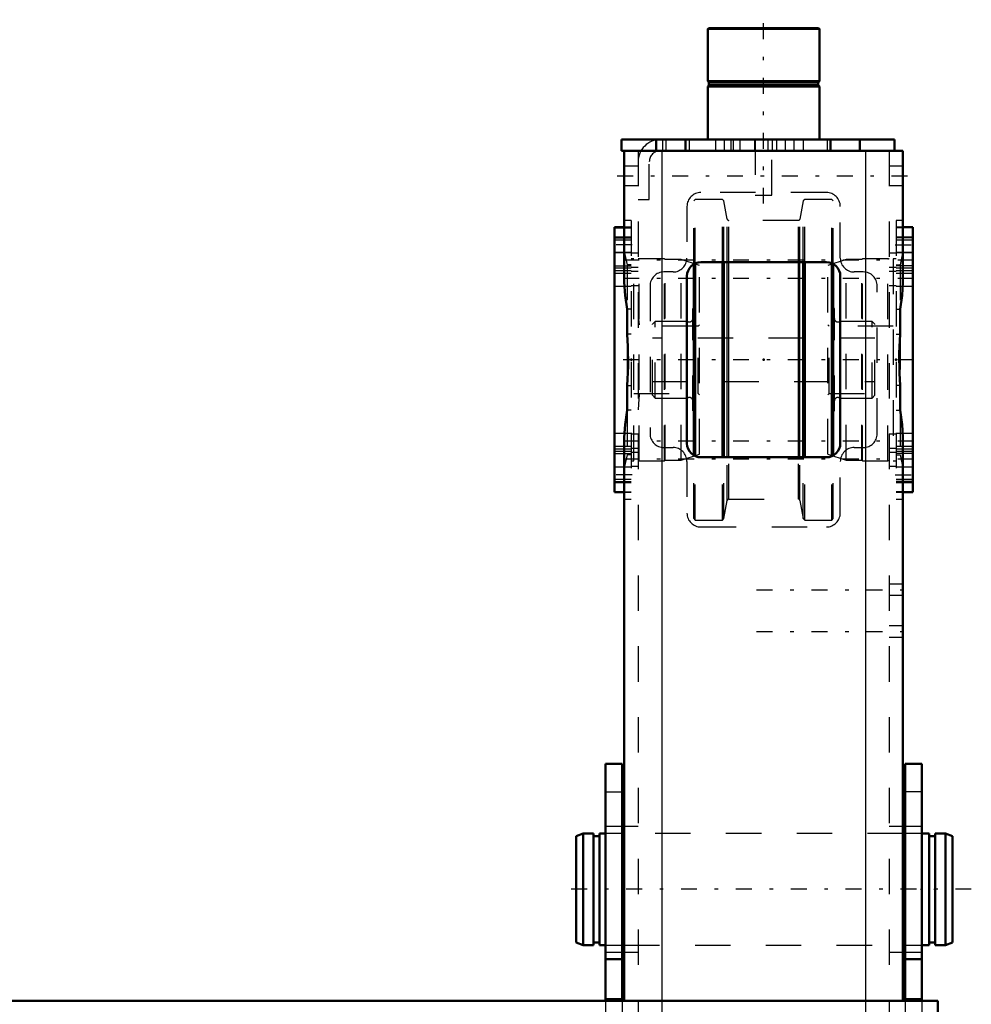
# Model space of a CAD drawing. Units: inches. Extents: x 24 to 262, y 21 to 244.
# Drawn here: x 92 to 119, y 217 to 244 of the extents above; entities that cross this region are included whole.
import ezdxf

# ---------------------------------------------------------------- set-up
doc = ezdxf.new("R2010")
doc.units = ezdxf.units.IN
doc.header["$MEASUREMENT"] = 0
doc.linetypes.add('Center', pattern=[1.5, 0.45, -0.5, 0.05, -0.5])
doc.linetypes.add('Dashed', pattern=[2, 1, -1])
for name, color, linetype, lineweight in [('2d ConnectionPoints', 7, 'Continuous', 50), ('AM_0', 7, 'Continuous', 50), ('AM_4', 3, 'Continuous', 25), ('AM_7', 7, 'Center', 25), ('AM_9', 6, 'Dashed', 25)]:
    doc.layers.add(name, color=color, linetype=linetype, lineweight=lineweight)

# ---------------------------------------------------------------- blocks, each defined once
blk = doc.blocks.new('95_3637200920_STUD_D79_9XL190_2_0_in_Q6Q8D_1_1_GN_Wire_Rope_Hoist_900')
at = {"layer": 'AM_0'}
for p, q in [((107.876, 221.327), (107.679, 221.258)), ((107.679, 218.246), (107.679, 221.258)), ((107.876, 218.177), (107.876, 221.327)), ((108.171, 221.327), (107.876, 221.327)), ((108.171, 218.177), (108.171, 221.327)), ((108.335, 221.258), (108.171, 221.258)), ((108.335, 218.177), (108.335, 221.327)), ((108.506, 221.327), (108.335, 221.327)), ((109.037, 221.327), (108.978, 221.327)), ((116.971, 221.327), (116.911, 221.327)), ((117.653, 221.327), (117.443, 221.327)), ((117.653, 218.177), (117.653, 221.327)), ((117.817, 221.258), (117.653, 221.258)), ((117.817, 218.177), (117.817, 221.327)), ((118.112, 221.327), (117.817, 221.327)), ((118.112, 218.177), (118.112, 221.327)), ((118.309, 221.258), (118.112, 221.327)), ((118.309, 218.246), (118.309, 221.258)), ((107.679, 218.246), (107.876, 218.177)), ((107.876, 218.177), (108.171, 218.177)), ((108.171, 218.246), (108.335, 218.246)), ((108.335, 218.177), (108.506, 218.177)), ((108.978, 218.177), (109.037, 218.177)), ((116.911, 218.177), (116.971, 218.177)), ((117.443, 218.177), (117.653, 218.177)), ((117.653, 218.246), (117.817, 218.246)), ((117.817, 218.177), (118.112, 218.177)), ((118.112, 218.177), (118.309, 218.246))]:
    blk.add_line(p, q, dxfattribs=at)
at = {"layer": 'AM_7'}
blk.add_line((118.841, 219.752), (107.148, 219.752), dxfattribs=at)
at = {"layer": 'AM_9'}
for p, q in [((108.978, 221.327), (108.506, 221.327)), ((116.911, 221.327), (109.037, 221.327)), ((117.443, 221.327), (116.971, 221.327)), ((108.506, 218.177), (108.978, 218.177)), ((109.037, 218.177), (116.911, 218.177)), ((116.971, 218.177), (117.443, 218.177))]:
    blk.add_line(p, q, dxfattribs=at)
blk = doc.blocks.new('112_D_5774150_3_0_in_Q6Q8D_1_1_GN_Wire_Rope_Hoist_900')
at = {"layer": 'AM_0'}
for p, q in [((111.426, 244.082), (111.4, 244.056)), ((111.4, 244.056), (111.4, 242.586)), ((111.4, 244.056), (114.549, 244.056)), ((111.426, 244.082), (114.523, 244.082)), ((114.549, 244.056), (114.523, 244.082)), ((114.549, 242.586), (114.549, 244.056)), ((111.4, 242.586), (111.431, 242.548)), ((111.4, 242.586), (114.549, 242.586)), ((111.431, 242.548), (111.431, 242.468)), ((111.431, 242.548), (114.518, 242.548)), ((114.518, 242.548), (114.549, 242.586)), ((114.518, 242.468), (114.518, 242.548)), ((111.431, 242.468), (111.4, 242.429)), ((111.4, 242.429), (111.4, 240.933)), ((111.4, 242.429), (114.549, 242.429)), ((111.431, 242.468), (114.518, 242.468)), ((114.549, 242.429), (114.518, 242.468)), ((114.549, 240.933), (114.549, 242.429))]:
    blk.add_line(p, q, dxfattribs=at)
at = {"layer": 'AM_7'}
blk.add_line((112.974, 239.122), (112.974, 244.319), dxfattribs=at)
at = {"layer": 'AM_9'}
for p, q in [((112.738, 240.933), (112.738, 239.358)), ((113.211, 239.358), (113.211, 240.933)), ((112.738, 239.358), (113.211, 239.358))]:
    blk.add_line(p, q, dxfattribs=at)
blk = doc.blocks.new('114_9faaxpyjzaig6hpmdmjzlxsjd________0_in_Q6Q8D_1_1_GN_Wire_Rope_Hoist_900')
at = {"layer": 'AM_0'}
for p, q in [((111.006, 231.996), (111.006, 237.428)), ((111.045, 231.989), (111.045, 237.435)), ((111.814, 231.956), (111.814, 237.468)), ((111.853, 231.956), (111.853, 237.468)), ((114.096, 231.956), (114.096, 237.468)), ((114.135, 231.956), (114.135, 237.468)), ((114.904, 231.989), (114.904, 237.435)), ((114.943, 231.996), (114.943, 237.428))]:
    blk.add_line(p, q, dxfattribs=at)
at = {"layer": 'AM_4'}
for p, q in [((111.947, 231.956), (111.947, 237.468)), ((111.993, 231.956), (111.993, 237.468)), ((113.956, 231.956), (113.956, 237.468)), ((114.002, 231.956), (114.002, 237.468))]:
    blk.add_line(p, q, dxfattribs=at)
at = {"layer": 'AM_9'}
for p, q in [((111.045, 239.24), (111.006, 239.201)), ((111.814, 239.24), (111.045, 239.24)), ((111.045, 237.435), (111.045, 239.24)), ((111.853, 239.201), (111.814, 239.24)), ((111.814, 237.468), (111.814, 239.24)), ((114.135, 239.24), (114.096, 239.201)), ((114.904, 239.24), (114.135, 239.24)), ((114.135, 237.468), (114.135, 239.24)), ((114.943, 239.201), (114.904, 239.24)), ((114.904, 237.435), (114.904, 239.24)), ((111.006, 237.428), (111.006, 239.201)), ((111.947, 238.688), (111.853, 239.201)), ((111.853, 237.468), (111.853, 239.201)), ((114.096, 239.201), (114.002, 238.688)), ((114.096, 237.468), (114.096, 239.201)), ((114.943, 237.428), (114.943, 239.201)), ((111.947, 237.468), (111.947, 238.688)), ((114.002, 237.468), (114.002, 238.688)), ((113.956, 238.649), (111.993, 238.649)), ((111.993, 237.468), (111.993, 238.649)), ((113.956, 237.468), (113.956, 238.649)), ((111.006, 236.158), (110.976, 236.158)), ((110.976, 233.267), (110.976, 236.158)), ((114.973, 236.158), (114.943, 236.158)), ((114.973, 233.267), (114.973, 236.158)), ((109.913, 235.795), (109.835, 235.716)), ((109.835, 233.708), (109.835, 235.716)), ((110.825, 235.795), (109.913, 235.795)), ((109.913, 233.63), (109.913, 235.795)), ((110.825, 233.63), (110.825, 235.795)), ((116.036, 235.795), (115.124, 235.795)), ((115.124, 233.63), (115.124, 235.795)), ((116.114, 235.716), (116.036, 235.795)), ((116.036, 233.63), (116.036, 235.795)), ((116.114, 233.708), (116.114, 235.716)), ((116.114, 235.325), (109.835, 235.325)), ((109.835, 234.1), (116.114, 234.1)), ((109.835, 233.708), (109.913, 233.63)), ((116.036, 233.63), (116.114, 233.708)), ((109.913, 233.63), (110.825, 233.63)), ((115.124, 233.63), (116.036, 233.63)), ((110.976, 233.267), (111.006, 233.267)), ((114.943, 233.267), (114.973, 233.267)), ((111.006, 230.224), (111.006, 231.996)), ((111.045, 230.185), (111.045, 231.989)), ((114.904, 230.185), (114.904, 231.989)), ((114.943, 230.224), (114.943, 231.996)), ((111.814, 230.185), (111.814, 231.956)), ((111.853, 230.224), (111.853, 231.956)), ((111.947, 230.737), (111.947, 231.956)), ((111.993, 230.775), (111.993, 231.956)), ((113.956, 230.775), (113.956, 231.956)), ((114.002, 230.737), (114.002, 231.956)), ((114.096, 230.224), (114.096, 231.956)), ((114.135, 230.185), (114.135, 231.956)), ((111.853, 230.224), (111.947, 230.737)), ((111.993, 230.775), (113.956, 230.775)), ((114.002, 230.737), (114.096, 230.224)), ((111.006, 230.224), (111.045, 230.185)), ((111.045, 230.185), (111.814, 230.185)), ((111.814, 230.185), (111.853, 230.224)), ((114.096, 230.224), (114.135, 230.185)), ((114.135, 230.185), (114.904, 230.185)), ((114.904, 230.185), (114.943, 230.224))]:
    blk.add_line(p, q, dxfattribs=at)
for centre, radius, start, end in [((111.993, 238.697), 0.0472, 190.37, 270), ((113.956, 238.697), 0.0472, 270, 349.63), ((110.878, 235.878), 0.0984, 237.1401, 360), ((115.071, 235.878), 0.0984, 180, 302.8599), ((110.878, 233.547), 0.0984, 0, 122.8599), ((115.071, 233.547), 0.0984, 57.1401, 180), ((111.993, 230.728), 0.0472, 90, 169.63), ((113.956, 230.728), 0.0472, 10.37, 90)]:
    blk.add_arc(centre, radius, start, end, dxfattribs=at)
blk = doc.blocks.new('120_3737220300_TRAVEL_WHEEL_BEAM_0_in_Q6Q8D_1_1_GN_Wire_Rope_Hoist_900')
at = {"layer": 'AM_0'}
for p, q in [((108.959, 240.933), (108.959, 240.618)), ((108.959, 240.933), (116.675, 240.933)), ((109.943, 240.933), (109.943, 240.618)), ((110.77, 240.933), (110.77, 240.618)), ((114.864, 240.933), (114.864, 240.618)), ((115.691, 240.933), (115.691, 240.618)), ((116.675, 240.933), (116.675, 240.618)), ((108.959, 240.618), (116.911, 240.618)), ((109.037, 236.908), (109.037, 240.618)), ((116.911, 236.908), (116.911, 240.618)), ((109.037, 238.453), (108.762, 238.453)), ((108.762, 230.972), (108.762, 238.453)), ((117.187, 238.453), (116.911, 238.453)), ((117.187, 238.453), (117.187, 230.972)), ((114.746, 237.468), (111.203, 237.468)), ((110.809, 237.075), (110.809, 232.35)), ((115.14, 232.35), (115.14, 237.075)), ((109.116, 235.437), (109.116, 236.14)), ((116.833, 235.437), (116.833, 236.14)), ((109.116, 233.285), (109.116, 233.987)), ((116.833, 233.285), (116.833, 233.987)), ((109.037, 216.602), (109.037, 232.516)), ((116.911, 216.602), (116.911, 232.516)), ((111.203, 231.956), (114.746, 231.956)), ((108.762, 230.972), (109.037, 230.972)), ((116.911, 230.972), (117.187, 230.972))]:
    blk.add_line(p, q, dxfattribs=at)
for points in [[(109.116, 236.14), (109.061, 236.531), (109.037, 236.908)], [(116.833, 236.14), (116.888, 236.531), (116.911, 236.908)], [(109.116, 233.987), (109.146, 234.529), (109.139, 235.09), (109.116, 235.437)], [(116.833, 235.437), (116.803, 234.896), (116.81, 234.335), (116.833, 233.987)], [(109.037, 232.516), (109.061, 232.887), (109.116, 233.285)], [(116.911, 232.516), (116.888, 232.887), (116.833, 233.285)]]:
    blk.add_lwpolyline(points, dxfattribs=at)
for centre, start, end in [((111.203, 237.075), 90, 180), ((114.746, 237.075), 0, 90), ((111.203, 232.35), 180, 270), ((114.746, 232.35), 270, 0)]:
    blk.add_arc(centre, 0.394, start, end, dxfattribs=at)
at = {"layer": 'AM_4'}
for p, q in [((110.868, 240.933), (110.868, 240.618)), ((114.766, 240.933), (114.766, 240.618)), ((110.1, 240.618), (110.1, 216.602)), ((115.849, 240.618), (115.849, 216.602))]:
    blk.add_line(p, q, dxfattribs=at)
at = {"layer": 'AM_7'}
for p, q in [((111.872, 240.602), (111.872, 240.949)), ((113.841, 240.602), (113.841, 240.949)), ((108.841, 239.909), (117.108, 239.909)), ((109.258, 237.96), (108.738, 237.96)), ((116.691, 237.96), (117.211, 237.96)), ((117.211, 237.525), (108.738, 237.525)), ((117.211, 237.009), (108.738, 237.009)), ((117.211, 234.712), (108.738, 234.712)), ((117.211, 232.416), (108.738, 232.416)), ((117.211, 231.9), (108.738, 231.9)), ((109.258, 231.464), (108.738, 231.464)), ((116.691, 231.464), (117.211, 231.464)), ((112.778, 228.216), (117.108, 228.216)), ((112.778, 227.035), (117.108, 227.035))]:
    blk.add_line(p, q, dxfattribs=at)
at = {"layer": 'AM_9'}
for p, q in [((110.12, 240.933), (110.12, 240.618)), ((110.219, 240.618), (110.219, 240.933)), ((111.616, 240.933), (111.616, 240.618)), ((112.049, 240.933), (112.049, 240.618)), ((112.128, 240.618), (112.128, 240.933)), ((112.305, 240.933), (112.305, 240.618)), ((112.719, 240.933), (112.719, 240.618)), ((113.093, 240.933), (113.093, 240.618)), ((113.23, 240.618), (113.23, 240.933)), ((113.349, 240.618), (113.349, 240.933)), ((113.585, 240.933), (113.585, 240.618)), ((114.097, 240.618), (114.097, 240.933)), ((109.431, 240.618), (109.431, 191.271)), ((116.518, 240.618), (116.518, 178.019)), ((109.431, 240.185), (109.037, 240.185)), ((109.746, 239.24), (109.746, 240.303)), ((116.911, 240.185), (116.518, 240.185)), ((109.037, 239.634), (109.431, 239.634)), ((116.518, 239.634), (116.911, 239.634)), ((109.431, 239.24), (109.746, 239.24)), ((114.746, 239.437), (111.203, 239.437)), ((110.809, 239.043), (110.809, 237.586)), ((115.14, 237.586), (115.14, 239.043)), ((108.762, 238.443), (109.234, 238.443)), ((109.234, 238.649), (109.037, 238.649)), ((109.234, 238.453), (109.037, 238.453)), ((109.234, 238.649), (109.234, 230.775)), ((116.911, 238.649), (116.715, 238.649)), ((116.715, 238.649), (116.715, 230.775)), ((116.911, 238.453), (116.715, 238.453)), ((117.187, 238.443), (116.715, 238.443)), ((109.234, 238.177), (108.762, 238.177)), ((108.762, 238.155), (109.234, 238.155)), ((108.762, 238.098), (109.234, 238.098)), ((117.187, 238.177), (116.715, 238.177)), ((117.187, 238.155), (116.715, 238.155)), ((116.715, 238.098), (117.187, 238.098)), ((108.762, 237.744), (109.234, 237.744)), ((109.234, 237.742), (108.762, 237.742)), ((109.037, 237.77), (109.116, 237.395)), ((109.431, 237.722), (109.234, 237.722)), ((109.311, 237.567), (109.234, 237.567)), ((109.311, 231.858), (109.311, 237.567)), ((110.178, 237.567), (109.461, 237.567)), ((109.461, 231.858), (109.461, 237.567)), ((110.197, 237.547), (110.178, 237.567)), ((110.178, 231.858), (110.178, 237.567)), ((110.641, 237.547), (110.197, 237.547)), ((110.197, 231.878), (110.197, 237.547)), ((111.162, 237.378), (110.641, 237.547)), ((110.641, 231.878), (110.641, 237.547)), ((115.308, 237.547), (114.787, 237.378)), ((115.308, 231.878), (115.308, 237.547)), ((115.752, 237.547), (115.308, 237.547)), ((115.771, 237.567), (115.752, 237.547)), ((115.752, 231.878), (115.752, 237.547)), ((116.487, 237.567), (115.771, 237.567)), ((115.771, 231.858), (115.771, 237.567)), ((116.487, 231.858), (116.487, 237.567)), ((116.715, 237.722), (116.518, 237.722)), ((116.637, 237.567), (116.637, 231.858)), ((116.715, 237.567), (116.637, 237.567)), ((116.715, 237.744), (117.187, 237.744)), ((117.187, 237.742), (116.715, 237.742)), ((116.911, 237.77), (116.833, 237.395)), ((108.762, 237.364), (109.234, 237.364)), ((108.762, 237.309), (109.234, 237.309)), ((109.116, 237.395), (109.116, 236.14)), ((109.234, 237.395), (109.116, 237.395)), ((109.234, 237.328), (109.431, 237.328)), ((111.162, 232.047), (111.162, 237.378)), ((114.787, 232.047), (114.787, 237.378)), ((116.518, 237.328), (116.715, 237.328)), ((116.715, 237.395), (116.833, 237.395)), ((117.187, 237.364), (116.715, 237.364)), ((116.715, 237.309), (117.187, 237.309)), ((116.833, 237.395), (116.833, 236.14)), ((109.234, 237.226), (108.762, 237.226)), ((109.234, 237.153), (108.762, 237.153)), ((109.431, 237.206), (109.234, 237.206)), ((110.415, 237.193), (110.16, 237.193)), ((115.789, 237.193), (115.534, 237.193)), ((116.715, 237.206), (116.518, 237.206)), ((117.187, 237.226), (116.715, 237.226)), ((117.187, 237.153), (116.715, 237.153)), ((108.762, 236.793), (109.234, 236.793)), ((109.234, 236.812), (109.431, 236.812)), ((109.766, 236.799), (109.766, 232.626)), ((116.183, 232.626), (116.183, 236.799)), ((116.518, 236.812), (116.715, 236.812)), ((116.715, 236.793), (117.187, 236.793)), ((109.234, 236.14), (109.116, 236.14)), ((116.715, 236.14), (116.833, 236.14)), ((111.123, 235.663), (109.311, 235.663)), ((111.162, 235.703), (111.123, 235.663)), ((111.123, 233.762), (111.123, 235.663)), ((114.826, 235.663), (114.787, 235.703)), ((116.637, 235.663), (114.826, 235.663)), ((114.826, 233.762), (114.826, 235.663)), ((109.116, 235.437), (109.116, 233.987)), ((109.234, 235.437), (109.116, 235.437)), ((116.715, 235.437), (116.833, 235.437)), ((116.833, 235.437), (116.833, 233.987)), ((109.116, 233.987), (109.234, 233.987)), ((116.833, 233.987), (116.715, 233.987)), ((109.311, 233.762), (111.123, 233.762)), ((111.123, 233.762), (111.162, 233.722)), ((114.787, 233.722), (114.826, 233.762)), ((114.826, 233.762), (116.637, 233.762)), ((109.116, 233.285), (109.116, 232.03)), ((109.234, 233.285), (109.116, 233.285)), ((116.715, 233.285), (116.833, 233.285)), ((116.833, 233.285), (116.833, 232.03)), ((109.234, 232.632), (108.762, 232.632)), ((109.431, 232.613), (109.234, 232.613)), ((116.715, 232.613), (116.518, 232.613)), ((117.187, 232.632), (116.715, 232.632)), ((108.762, 232.271), (109.234, 232.271)), ((116.715, 232.271), (117.187, 232.271)), ((108.762, 232.199), (109.234, 232.199)), ((109.234, 232.116), (108.762, 232.116)), ((108.762, 232.061), (109.234, 232.061)), ((109.116, 232.03), (109.037, 231.655)), ((109.234, 232.03), (109.116, 232.03)), ((109.234, 232.219), (109.431, 232.219)), ((109.431, 232.096), (109.234, 232.096)), ((110.16, 232.232), (110.415, 232.232)), ((110.641, 231.878), (111.162, 232.047)), ((114.787, 232.047), (115.308, 231.878)), ((115.534, 232.232), (115.789, 232.232)), ((116.518, 232.219), (116.715, 232.219)), ((116.715, 232.096), (116.518, 232.096)), ((116.715, 232.199), (117.187, 232.199)), ((117.187, 232.116), (116.715, 232.116)), ((117.187, 232.061), (116.715, 232.061)), ((116.715, 232.03), (116.833, 232.03)), ((116.833, 232.03), (116.911, 231.655)), ((109.234, 231.858), (109.311, 231.858)), ((109.234, 231.703), (109.431, 231.703)), ((109.461, 231.858), (110.178, 231.858)), ((110.178, 231.858), (110.197, 231.878)), ((110.197, 231.878), (110.641, 231.878)), ((110.809, 231.838), (110.809, 230.382)), ((115.14, 230.382), (115.14, 231.838)), ((115.308, 231.878), (115.752, 231.878)), ((115.752, 231.878), (115.771, 231.858)), ((115.771, 231.858), (116.487, 231.858)), ((116.518, 231.703), (116.715, 231.703)), ((116.637, 231.858), (116.715, 231.858)), ((108.762, 231.683), (109.234, 231.683)), ((109.234, 231.681), (108.762, 231.681)), ((116.715, 231.683), (117.187, 231.683)), ((117.187, 231.681), (116.715, 231.681)), ((109.234, 231.327), (108.762, 231.327)), ((108.762, 231.27), (109.234, 231.27)), ((108.762, 231.248), (109.234, 231.248)), ((117.187, 231.327), (116.715, 231.327)), ((117.187, 231.27), (116.715, 231.27)), ((116.715, 231.248), (117.187, 231.248)), ((108.762, 230.982), (109.234, 230.982)), ((109.037, 230.972), (109.234, 230.972)), ((117.187, 230.982), (116.715, 230.982)), ((116.715, 230.972), (116.911, 230.972)), ((109.037, 230.775), (109.234, 230.775)), ((116.715, 230.775), (116.911, 230.775)), ((111.203, 229.988), (114.746, 229.988)), ((116.911, 228.374), (116.518, 228.374)), ((116.518, 228.059), (116.911, 228.059)), ((116.911, 227.193), (116.518, 227.193)), ((116.518, 226.878), (116.911, 226.878)), ((109.431, 221.523), (109.037, 221.523)), ((116.911, 221.523), (116.518, 221.523)), ((109.037, 217.98), (109.431, 217.98)), ((116.518, 217.98), (116.911, 217.98)), ((109.037, 208.728), (109.037, 216.602)), ((110.1, 216.602), (110.1, 208.728)), ((115.849, 216.602), (115.849, 208.728)), ((116.911, 208.728), (116.911, 216.602))]:
    blk.add_line(p, q, dxfattribs=at)
for points in [[(109.431, 236.131), (109.445, 235.862), (109.461, 235.696)], [(109.461, 233.729), (109.436, 233.453), (109.431, 233.294)]]:
    blk.add_lwpolyline(points, dxfattribs=at)
for centre, radius, start, end in [((110.061, 240.303), 0.63, 90, 180), ((110.061, 240.303), 0.315, 90, 180), ((111.203, 239.043), 0.394, 90, 180), ((114.746, 239.043), 0.394, 0, 90), ((109.461, 237.717), 0.15, 258.3433, 270), ((110.415, 237.586), 0.394, 270, 0), ((115.534, 237.586), 0.394, 180, 270), ((116.487, 237.717), 0.15, 270, 281.6567), ((110.16, 236.799), 0.394, 90, 180), ((115.789, 236.799), 0.394, 0, 90), ((110.16, 232.626), 0.394, 180, 270), ((115.789, 232.626), 0.394, 270, 0), ((110.415, 231.838), 0.394, 360, 90), ((115.534, 231.838), 0.394, 90, 180), ((109.461, 231.708), 0.15, 90, 101.6567), ((116.487, 231.708), 0.15, 78.3433, 90), ((111.203, 230.382), 0.394, 180, 270), ((114.746, 230.382), 0.394, 270, 360)]:
    blk.add_arc(centre, radius, start, end, dxfattribs=at)
blk = doc.blocks.new('121_3737017240XE21828_8_0_in_Q6Q8D_1_1_GN_Wire_Rope_Hoist_900')
at = {"layer": 'AM_0'}
for p, q in [((108.506, 216.602), (108.506, 223.295)), ((108.506, 223.295), (108.978, 223.295)), ((108.978, 216.602), (108.978, 223.295)), ((116.971, 216.602), (116.971, 223.295)), ((117.443, 223.295), (116.971, 223.295)), ((117.443, 216.602), (117.443, 223.295)), ((108.506, 217.783), (108.978, 217.783)), ((117.443, 217.783), (116.971, 217.783)), ((36.053, 216.602), (117.896, 216.602)), ((108.506, 216.651), (108.978, 216.651)), ((117.443, 216.651), (116.971, 216.651)), ((117.896, 208.728), (117.896, 216.602))]:
    blk.add_line(p, q, dxfattribs=at)
at = {"layer": 'AM_9'}
for p, q in [((108.506, 222.508), (108.978, 222.508)), ((117.443, 222.508), (116.971, 222.508)), ((108.978, 221.523), (108.506, 221.523)), ((117.443, 221.523), (116.971, 221.523)), ((108.506, 217.98), (108.978, 217.98)), ((116.971, 217.98), (117.443, 217.98)), ((108.506, 216.602), (108.506, 208.728)), ((108.978, 216.602), (108.978, 208.728)), ((116.971, 216.602), (116.971, 208.728)), ((117.443, 216.602), (117.443, 208.728))]:
    blk.add_line(p, q, dxfattribs=at)

msp = doc.modelspace()

# ---------------------------------------------------------------- linework, layer by layer
at = {"layer": '2d ConnectionPoints'}
for p in [(112.97449, 240.93286), (112.97449, 240.93286), (109.23433, 234.71238), (112.97449, 234.71238), (112.97449, 234.71238), (116.71465, 234.71238), (116.9115, 219.75175), (116.97055, 219.75175), (117.44299, 219.75175), (117.81688, 219.75175)]:
    msp.add_point(p, dxfattribs=at)

# ---------------------------------------------------------------- block references
for name in ['112_D_5774150_3_0_in_Q6Q8D_1_1_GN_Wire_Rope_Hoist_900', '120_3737220300_TRAVEL_WHEEL_BEAM_0_in_Q6Q8D_1_1_GN_Wire_Rope_Hoist_900', '114_9faaxpyjzaig6hpmdmjzlxsjd________0_in_Q6Q8D_1_1_GN_Wire_Rope_Hoist_900', '121_3737017240XE21828_8_0_in_Q6Q8D_1_1_GN_Wire_Rope_Hoist_900', '95_3637200920_STUD_D79_9XL190_2_0_in_Q6Q8D_1_1_GN_Wire_Rope_Hoist_900']:
    msp.add_blockref(name, (0, 0))

doc.saveas('drawing.dxf')
